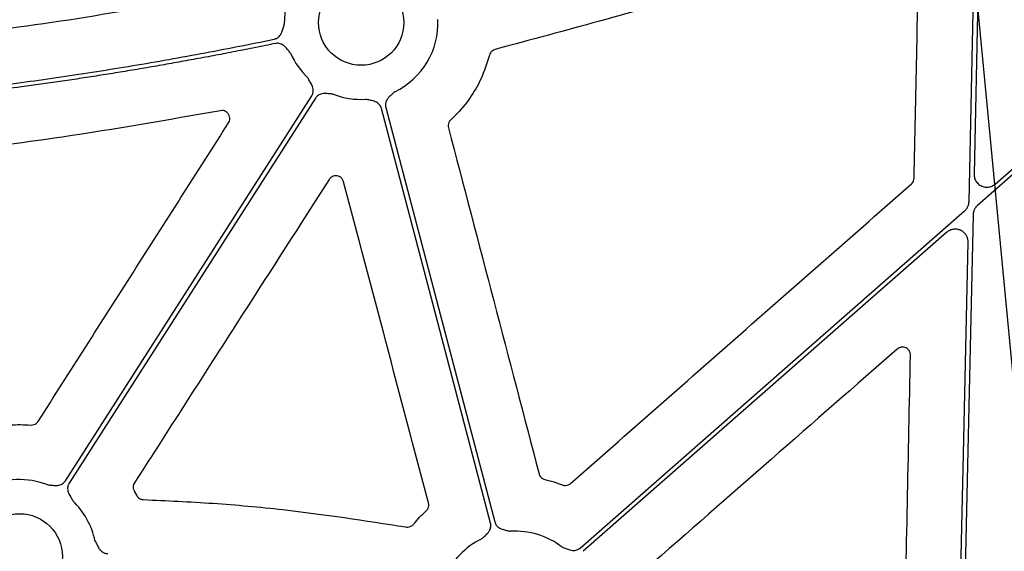
# Model space of a CAD drawing. Units: inches. Extents: x 1458 to 12543, y -7574 to -94.
# Drawn here: x 4256 to 4349, y -3719 to -3669 of the extents above; entities that cross this region are included whole.
import ezdxf

# ---------------------------------------------------------------- set-up
doc = ezdxf.new("R2010")
doc.units = ezdxf.units.IN
doc.header["$LTSCALE"] = 48
doc.header["$MEASUREMENT"] = 0
doc.layers.add('DUENN-18', color=94, linetype='Continuous')
doc.layers.add('SICHTBAR', color=7, linetype='Continuous')

# ---------------------------------------------------------------- blocks, each defined once
blk = doc.blocks.new('HD sivulevyt leikattu')
at = {"layer": 'DUENN-18'}
for p, q in [((34024.427, -29148.64), (34023.756, -29179.102)), ((34025.756, -29180.034), (34044.389, -29163.672))]:
    blk.add_line(p, q, dxfattribs=at)
at = {"layer": 'DUENN-18', "flags": 128}
for points in [[(34023.284, -29181.686), (34023.679, -29163.771), (34023.989, -29149.695)], [(34044.389, -29164.224), (34033.017, -29174.211), (34024.081, -29182.057)], [(33938.233, -29208.003), (33951.214, -29187.687), (33961.413, -29171.725)], [(33961.762, -29171.948), (33948.782, -29192.264), (33938.583, -29208.226)], [(33978.253, -29211.993), (33972.502, -29190.115), (33967.984, -29172.925)], [(33968.385, -29172.82), (33974.136, -29194.698), (33978.654, -29211.888)], [(33986.686, -29214.342), (34006.952, -29196.547), (34022.874, -29182.565)], [(34023.671, -29182.936), (34023.12, -29207.962), (34022.687, -29227.625)], [(34021.199, -29184.588), (34002.025, -29201.425), (33986.96, -29214.654)], [(34022.272, -29227.616), (34022.792, -29204.042), (34023.2, -29185.52)]]:
    blk.add_lwpolyline(points, dxfattribs=at)
at = {"layer": 'DUENN-18'}
for centre, start, end in [((33966.069, -29164.823), 115.85517, 181.20955), ((33966.069, -29164.823), 295.85517, 2.20133), ((33966.069, -29164.823), 203.46865, 226.29528), ((33966.069, -29164.823), 248.55178, 273.59868), ((33933.927, -29215.128), 68.55178, 116.39092), ((33933.927, -29215.128), 11.68931, 46.29528), ((33980.569, -29219.99), 52.41543, 93.59868), ((33980.569, -29219.99), 115.85517, 156.40829)]:
    blk.add_arc(centre, 7.237, start, end, dxfattribs=at)
for points, knots in [([(33957.879, -29166.389), (33957.909, -29166.382), (33957.968, -29166.368), (33958.052, -29166.337), (33958.133, -29166.298), (33958.21, -29166.25), (33958.283, -29166.195), (33958.385, -29166.102), (33958.504, -29165.949), (33958.606, -29165.74), (33958.674, -29165.529), (33958.743, -29165.276), (33958.798, -29165.094), (33958.834, -29164.976)], [0, 0, 0, 0, 0.050407, 0.100062, 0.149453, 0.199075, 0.249417, 0.300948, 0.427905, 0.566483, 0.685122, 0.795092, 1, 1, 1, 1]), ([(33910.1, -29172.735), (33910.659, -29172.705), (33911.779, -29172.644), (33913.461, -29172.54), (33915.148, -29172.425), (33916.841, -29172.3), (33918.54, -29172.165), (33920.243, -29172.018), (33921.953, -29171.862), (33923.668, -29171.694), (33925.388, -29171.516), (33927.114, -29171.328), (33928.846, -29171.129), (33930.583, -29170.919), (33932.325, -29170.699), (33934.6, -29170.398), (33937.412, -29170.004), (33940.768, -29169.498), (33944.146, -29168.954), (33947.547, -29168.372), (33950.972, -29167.75), (33954.42, -29167.092), (33956.723, -29166.624), (33957.879, -29166.389)], [0, 0, 0, 0, 0.0348033, 0.0697331, 0.1047907, 0.1399775, 0.1752945, 0.2107432, 0.2463247, 0.2820401, 0.3178909, 0.353878, 0.3900028, 0.4262662, 0.4626696, 0.4992141, 0.5689502, 0.6392761, 0.7101989, 0.7817258, 0.8538638, 0.9266196, 1, 1, 1, 1]), ([(33957.992, -29166.789), (33957.366, -29166.917), (33956.118, -29167.173), (33954.247, -29167.543), (33952.383, -29167.903), (33950.525, -29168.251), (33948.675, -29168.588), (33946.831, -29168.914), (33944.994, -29169.229), (33943.163, -29169.532), (33941.34, -29169.824), (33939.523, -29170.105), (33937.713, -29170.375), (33935.91, -29170.634), (33933.689, -29170.939), (33931.055, -29171.282), (33928.009, -29171.647), (33924.979, -29171.98), (33921.967, -29172.28), (33918.971, -29172.548), (33915.992, -29172.783), (33913.03, -29172.988), (33911.06, -29173.097), (33910.078, -29173.152)], [0, 0, 0, 0, 0.039605, 0.079028, 0.118269, 0.157329, 0.196209, 0.234911, 0.273436, 0.311784, 0.349956, 0.387955, 0.42578, 0.463434, 0.500916, 0.564756, 0.628167, 0.691156, 0.75373, 0.815895, 0.877657, 0.939023, 1, 1, 1, 1]), ([(33959.431, -29167.705), (33959.389, -29167.657), (33959.308, -29167.563), (33959.186, -29167.417), (33959.062, -29167.264), (33958.916, -29167.098), (33958.74, -29166.946), (33958.544, -29166.838), (33958.353, -29166.782), (33958.171, -29166.762), (33958.052, -29166.78), (33957.992, -29166.789)], [0, 0, 0, 0, 0.106725, 0.205029, 0.314994, 0.433597, 0.572023, 0.699174, 0.800883, 0.899845, 1, 1, 1, 1]), ([(33961.413, -29171.725), (33961.429, -29171.699), (33961.46, -29171.647), (33961.496, -29171.564), (33961.525, -29171.479), (33961.545, -29171.391), (33961.556, -29171.3), (33961.56, -29171.162), (33961.534, -29170.971), (33961.455, -29170.752), (33961.352, -29170.555), (33961.219, -29170.33), (33961.128, -29170.163), (33961.069, -29170.055)], [0, 0, 0, 0, 0.0504173, 0.1000823, 0.1494827, 0.1991142, 0.2494656, 0.301005, 0.4279041, 0.5665185, 0.6851206, 0.7950708, 1, 1, 1, 1]), ([(33963.423, -29171.559), (33963.299, -29171.551), (33963.11, -29171.538), (33962.85, -29171.512), (33962.628, -29171.501), (33962.396, -29171.522), (33962.182, -29171.587), (33962.009, -29171.684), (33961.868, -29171.801), (33961.798, -29171.899), (33961.762, -29171.948)], [0, 0, 0, 0, 0.205, 0.314988, 0.43363, 0.572017, 0.699233, 0.800924, 0.899866, 1, 1, 1, 1]), ([(33967.984, -29172.925), (33967.976, -29172.896), (33967.959, -29172.838), (33967.923, -29172.755), (33967.879, -29172.676), (33967.828, -29172.602), (33967.769, -29172.532), (33967.67, -29172.436), (33967.512, -29172.325), (33967.297, -29172.234), (33967.083, -29172.177), (33966.827, -29172.122), (33966.643, -29172.076), (33966.523, -29172.046)], [0, 0, 0, 0, 0.050417, 0.100082, 0.149483, 0.199114, 0.249466, 0.301005, 0.427904, 0.566519, 0.685121, 0.795071, 1, 1, 1, 1]), ([(33969.225, -29171.336), (33969.135, -29171.421), (33968.997, -29171.551), (33968.802, -29171.725), (33968.644, -29171.88), (33968.501, -29172.065), (33968.405, -29172.266), (33968.358, -29172.459), (33968.349, -29172.642), (33968.373, -29172.76), (33968.385, -29172.82)], [0, 0, 0, 0, 0.2049995, 0.3149875, 0.4336303, 0.5720165, 0.6992333, 0.8009239, 0.8998661, 1, 1, 1, 1]), ([(34023.756, -29179.102), (34023.766, -29179.238), (34023.787, -29179.509), (34023.987, -29179.875), (34024.287, -29180.156), (34024.665, -29180.321), (34025.075, -29180.35), (34025.459, -29180.253), (34025.662, -29180.103), (34025.756, -29180.034)], [0, 0, 0, 0, 0.145889, 0.291773, 0.43759, 0.583332, 0.729048, 0.874777, 1, 1, 1, 1]), ([(34022.874, -29182.565), (34022.899, -29182.542), (34022.948, -29182.497), (34023.014, -29182.422), (34023.074, -29182.342), (34023.127, -29182.258), (34023.183, -29182.149), (34023.235, -29182.014), (34023.274, -29181.852), (34023.281, -29181.741), (34023.284, -29181.686)], [0, 0, 0, 0, 0.100802, 0.200525, 0.299855, 0.399488, 0.500112, 0.666904, 0.832458, 1, 1, 1, 1]), ([(34024.081, -29182.057), (34024.056, -29182.08), (34024.007, -29182.125), (34023.941, -29182.2), (34023.882, -29182.279), (34023.829, -29182.364), (34023.772, -29182.473), (34023.721, -29182.607), (34023.681, -29182.77), (34023.675, -29182.88), (34023.671, -29182.936)], [0, 0, 0, 0, 0.100802, 0.200525, 0.299855, 0.399488, 0.500112, 0.666904, 0.832458, 1, 1, 1, 1]), ([(34023.2, -29185.52), (34023.199, -29185.481), (34023.199, -29185.403), (34023.185, -29185.288), (34023.16, -29185.176), (34023.125, -29185.067), (34023.079, -29184.961), (34023.013, -29184.843), (34022.921, -29184.716), (34022.758, -29184.549), (34022.512, -29184.385), (34022.172, -29184.284), (34021.876, -29184.284), (34021.647, -29184.334), (34021.485, -29184.397), (34021.333, -29184.48), (34021.244, -29184.552), (34021.199, -29184.588)], [0, 0, 0, 0, 0.042248, 0.083674, 0.124655, 0.16558, 0.206839, 0.248814, 0.311355, 0.374762, 0.50015, 0.625383, 0.751088, 0.814019, 0.877144, 0.938243, 1, 1, 1, 1]), ([(33936.573, -29208.392), (33936.697, -29208.4), (33936.886, -29208.413), (33937.146, -29208.438), (33937.368, -29208.45), (33937.6, -29208.429), (33937.813, -29208.364), (33937.987, -29208.267), (33938.128, -29208.15), (33938.198, -29208.052), (33938.233, -29208.003)], [0, 0, 0, 0, 0.205, 0.314988, 0.43363, 0.572017, 0.699233, 0.800924, 0.899866, 1, 1, 1, 1]), ([(33938.583, -29208.226), (33938.567, -29208.252), (33938.536, -29208.304), (33938.499, -29208.387), (33938.471, -29208.472), (33938.451, -29208.56), (33938.44, -29208.651), (33938.436, -29208.789), (33938.462, -29208.98), (33938.541, -29209.199), (33938.644, -29209.395), (33938.777, -29209.621), (33938.868, -29209.788), (33938.927, -29209.896)], [0, 0, 0, 0, 0.050417, 0.100082, 0.149483, 0.199114, 0.249466, 0.301005, 0.427904, 0.566519, 0.685121, 0.795071, 1, 1, 1, 1]), ([(33977.413, -29213.477), (33977.503, -29213.392), (33977.641, -29213.262), (33977.836, -29213.088), (33977.994, -29212.933), (33978.137, -29212.748), (33978.234, -29212.547), (33978.28, -29212.354), (33978.289, -29212.171), (33978.265, -29212.053), (33978.253, -29211.993)], [0, 0, 0, 0, 0.2049995, 0.3149875, 0.4336303, 0.5720165, 0.6992333, 0.8009239, 0.8998661, 1, 1, 1, 1]), ([(33978.654, -29211.888), (33978.663, -29211.917), (33978.68, -29211.975), (33978.716, -29212.058), (33978.759, -29212.137), (33978.81, -29212.211), (33978.869, -29212.281), (33978.968, -29212.377), (33979.126, -29212.488), (33979.341, -29212.578), (33979.555, -29212.636), (33979.811, -29212.691), (33979.995, -29212.737), (33980.115, -29212.767)], [0, 0, 0, 0, 0.0504173, 0.1000823, 0.1494827, 0.1991142, 0.2494656, 0.301005, 0.4279041, 0.5665185, 0.6851206, 0.7950708, 1, 1, 1, 1]), ([(33941.014, -29213.661), (33941.045, -29213.718), (33941.104, -29213.826), (33941.192, -29213.995), (33941.279, -29214.171), (33941.386, -29214.365), (33941.525, -29214.551), (33941.692, -29214.699), (33941.866, -29214.796), (33942.039, -29214.854), (33942.159, -29214.863), (33942.22, -29214.868)], [0, 0, 0, 0, 0.106823, 0.205007, 0.314911, 0.433429, 0.571871, 0.698891, 0.80068, 0.899734, 1, 1, 1, 1]), ([(33984.983, -29214.255), (33985.099, -29214.297), (33985.278, -29214.362), (33985.521, -29214.459), (33985.73, -29214.531), (33985.959, -29214.576), (33986.183, -29214.572), (33986.376, -29214.528), (33986.544, -29214.454), (33986.639, -29214.38), (33986.686, -29214.342)], [0, 0, 0, 0, 0.2049995, 0.3149875, 0.4336303, 0.5720165, 0.6992333, 0.8009239, 0.8998661, 1, 1, 1, 1])]:
    blk.add_open_spline(points, degree=3, knots=knots, dxfattribs=at)
at = {"layer": 'SICHTBAR'}
blk.add_line((33944.708, -29208.982), (33944.922, -29209.374), dxfattribs=at)
for centre in [(33966.069, -29164.823), (33933.927, -29215.128)]:
    blk.add_circle(centre, 4.017, dxfattribs=at)
for points, knots in [([(34017.606, -29155.71), (34011.178, -29157.831), (33998.315, -29162.075), (33985.234, -29165.59), (33978.689, -29167.349)], [0, 0, 0, 0, 0.49967, 1, 1, 1, 1]), ([(34018.12, -29179.475), (34018.2, -29175.636), (34018.359, -29167.957), (34018.52, -29160.278), (34018.6, -29156.439)], [0, 0, 0, 0, 0.4999996, 1, 1, 1, 1]), ([(33913.221, -29167.312), (33918.24, -29166.903), (33927.502, -29166.149), (33940.932, -29164.263), (33949.308, -29162.707), (33953.5, -29161.928)], [0, 0, 0, 0, 0.371439, 0.68548, 1, 1, 1, 1]), ([(33978.689, -29167.349), (33978.675, -29167.353), (33978.58, -29167.379), (33978.415, -29167.466), (33978.233, -29167.652), (33978.175, -29167.812), (33978.146, -29167.892)], [0, 0, 0, 0, 0.054203, 0.369536, 0.684758, 1, 1, 1, 1]), ([(33978.146, -29167.892), (33977.905, -29168.657), (33977.456, -29170.082), (33976.323, -29171.985), (33975.304, -29173.225), (33974.645, -29173.848), (33974.502, -29173.984)], [0, 0, 0, 0, 0.333596, 0.621519, 0.91779, 1, 1, 1, 1]), ([(33952.816, -29173.126), (33947.858, -29173.999), (33938.896, -29175.576), (33925.823, -29177.224), (33917.709, -29177.848), (33913.649, -29178.16)], [0, 0, 0, 0, 0.382177, 0.690851, 1, 1, 1, 1]), ([(33953.592, -29174.269), (33953.627, -29174.203), (33953.701, -29174.061), (33953.722, -29173.812), (33953.663, -29173.563), (33953.522, -29173.346), (33953.318, -29173.19), (33953.071, -29173.103), (33952.901, -29173.119), (33952.816, -29173.126)], [0, 0, 0, 0, 0.1285759, 0.2732292, 0.4179754, 0.5630598, 0.7085355, 0.8542663, 1, 1, 1, 1]), ([(33974.502, -29173.984), (33974.489, -29173.996), (33974.415, -29174.067), (33974.311, -29174.226), (33974.243, -29174.477), (33974.269, -29174.645), (33974.283, -29174.729)], [0, 0, 0, 0, 0.066587, 0.377825, 0.688898, 1, 1, 1, 1]), ([(33935.66, -29202.404), (33938.648, -29197.715), (33944.625, -29188.336), (33950.603, -29178.958), (33953.592, -29174.269)], [0, 0, 0, 0, 0.5, 1, 1, 1, 1]), ([(33974.283, -29174.729), (33975.705, -29180.166), (33978.549, -29191.041), (33981.391, -29201.915), (33982.812, -29207.353)], [0, 0, 0, 0, 0.499999, 1, 1, 1, 1]), ([(33963.048, -29179.609), (33960.337, -29183.841), (33955.929, -29190.724), (33949.822, -29200.256), (33946.427, -29205.555), (33944.729, -29208.204)], [0, 0, 0, 0, 0.444027, 0.722013, 1, 1, 1, 1]), ([(33964.411, -29179.822), (33964.386, -29179.753), (33964.333, -29179.605), (33964.168, -29179.421), (33963.945, -29179.293), (33963.691, -29179.247), (33963.438, -29179.288), (33963.207, -29179.408), (33963.101, -29179.542), (33963.048, -29179.609)], [0, 0, 0, 0, 0.1253509, 0.2709175, 0.4164311, 0.5620481, 0.7079134, 0.8539646, 1, 1, 1, 1]), ([(34017.865, -29180.024), (34017.892, -29179.997), (34017.981, -29179.912), (34018.09, -29179.728), (34018.11, -29179.559), (34018.12, -29179.475)], [0, 0, 0, 0, 0.185565, 0.592807, 1, 1, 1, 1]), ([(33972.41, -29210.089), (33971.077, -29205.045), (33968.409, -29194.957), (33965.743, -29184.867), (33964.411, -29179.822)], [0, 0, 0, 0, 0.499999, 1, 1, 1, 1]), ([(33985.771, -29208.258), (33991.12, -29203.552), (34001.817, -29194.141), (34012.516, -29184.73), (34017.865, -29180.024)], [0, 0, 0, 0, 0.5, 1, 1, 1, 1]), ([(34016.525, -29195.593), (34012.58, -29199.05), (34004.69, -29205.965), (33996.8, -29212.88), (33992.855, -29216.337)], [0, 0, 0, 0, 0.499999, 1, 1, 1, 1]), ([(34017.775, -29196.173), (34017.77, -29196.101), (34017.76, -29195.945), (34017.653, -29195.723), (34017.475, -29195.538), (34017.244, -29195.423), (34016.989, -29195.392), (34016.733, -29195.444), (34016.595, -29195.543), (34016.525, -29195.593)], [0, 0, 0, 0, 0.124058, 0.269738, 0.415416, 0.561272, 0.707388, 0.853673, 1, 1, 1, 1]), ([(34017.2, -29224.189), (34017.296, -29219.52), (34017.486, -29210.182), (34017.679, -29200.843), (34017.775, -29196.173)], [0, 0, 0, 0, 0.499999, 1, 1, 1, 1]), ([(33931.829, -29202.885), (33932.227, -29202.826), (33933.266, -29202.674), (33934.316, -29202.72), (33934.963, -29202.749)], [0, 0, 0, 0, 0.38372, 1, 1, 1, 1]), ([(33934.963, -29202.749), (33934.982, -29202.75), (33935.085, -29202.756), (33935.273, -29202.724), (33935.503, -29202.604), (33935.608, -29202.471), (33935.66, -29202.404)], [0, 0, 0, 0, 0.0693233, 0.3793049, 0.6896621, 1, 1, 1, 1]), ([(33982.812, -29207.353), (33982.817, -29207.371), (33982.846, -29207.47), (33982.939, -29207.637), (33983.128, -29207.814), (33983.289, -29207.868), (33983.37, -29207.895)], [0, 0, 0, 0, 0.0705089, 0.3804403, 0.6902225, 1, 1, 1, 1]), ([(33944.729, -29208.204), (33944.72, -29208.22), (33944.666, -29208.308), (33944.607, -29208.489), (33944.605, -29208.749), (33944.674, -29208.904), (33944.708, -29208.982)], [0, 0, 0, 0, 0.068731, 0.379285, 0.689653, 1, 1, 1, 1]), ([(33983.37, -29207.895), (33983.646, -29207.964), (33984.2, -29208.103), (33984.736, -29208.298), (33985.005, -29208.396)], [0, 0, 0, 0, 0.498776, 1, 1, 1, 1]), ([(33985.005, -29208.396), (33985.023, -29208.402), (33985.12, -29208.437), (33985.31, -29208.458), (33985.564, -29208.407), (33985.702, -29208.308), (33985.771, -29208.258)], [0, 0, 0, 0, 0.070315, 0.38004, 0.69003, 1, 1, 1, 1]), ([(33944.922, -29209.374), (33944.927, -29209.384), (33944.972, -29209.468), (33945.09, -29209.607), (33945.31, -29209.745), (33945.478, -29209.767), (33945.562, -29209.779)], [0, 0, 0, 0, 0.042016, 0.361379, 0.680684, 1, 1, 1, 1]), ([(33945.562, -29209.779), (33947.753, -29209.88), (33952.134, -29210.083), (33960.397, -29210.822), (33966.426, -29211.759), (33970.288, -29212.36)], [0, 0, 0, 0, 0.264437, 0.528875, 1, 1, 1, 1]), ([(33972.192, -29210.836), (33972.205, -29210.823), (33972.279, -29210.752), (33972.383, -29210.592), (33972.451, -29210.341), (33972.424, -29210.173), (33972.41, -29210.089)], [0, 0, 0, 0, 0.068179, 0.378554, 0.689277, 1, 1, 1, 1]), ([(33970.998, -29212.097), (33971.185, -29211.876), (33971.561, -29211.435), (33971.981, -29211.036), (33972.192, -29210.836)], [0, 0, 0, 0, 0.498754, 1, 1, 1, 1]), ([(33970.288, -29212.36), (33970.299, -29212.362), (33970.392, -29212.377), (33970.575, -29212.368), (33970.818, -29212.277), (33970.938, -29212.157), (33970.998, -29212.097)], [0, 0, 0, 0, 0.041741, 0.360943, 0.680488, 1, 1, 1, 1])]:
    blk.add_open_spline(points, degree=3, knots=knots, dxfattribs=at)

msp = doc.modelspace()

# ---------------------------------------------------------------- hatches: boundary and pattern name
h = msp.add_hatch()
h.set_pattern_fill('AR-SAND', color=256, scale=10)
h.set_pattern_definition([(37.5, (-1292.364, 224.343), (-0.629934, 19.268238), [0, -15.2, 0, -17, 0, -16.25]), (7.5, (-1292.364, 224.343), (17.69777, 28.22146), [0, -8.2, 0, -13.7, 0, -5.25]), (327.5, (-1304.664, 224.343), (31.14142, 0.05659), [0, -5, 0, -18, 0, -23.5]), (317.5, (-1304.664, 224.343), (30.061266, 8.776756), [0, -2.5, 0, -11.8, 0, -13.5])])
h.paths.add_polyline_path([(3787.727, -3363.748), (3688.178, -3363.748), (3688.178, -3815.126), (3548.008, -3815.126), (3228.96, -3876.527), (7977.393, -3876.527), (7658.345, -3815.126), (7506.027, -3815.126), (7506.027, -3765.126), (7406.027, -3765.126), (7406.027, -3815.126), (3788.178, -3815.126)])
edge = h.paths.add_edge_path()
edge.add_line((3688.178, -3253.748), (3787.727, -3253.748))
edge.add_line((3787.727, -3253.748), (3788.178, -3204.779))
edge.add_line((3788.178, -3204.779), (4387.375, -3204.779))
edge.add_line((4387.375, -3204.779), (4387.375, -3185.126))
edge.add_line((4387.375, -3185.126), (4495.85, -3185.126))
edge.add_line((4495.85, -3185.126), (4495.85, -3104.779))
edge.add_line((4495.85, -3104.779), (3688.178, -3104.779))
edge.add_line((3688.178, -3104.779), (3688.178, -3253.748))
edge.add_line((3688.178, -3253.748), (3787.719, -3254.664))

# ---------------------------------------------------------------- linework, layer by layer
at = {"layer": 'SICHTBAR', "flags": 128}
msp.add_lwpolyline([(4355.509, -3760.493), (4346.025, -3661.307), (4331.683, -3511.105)], dxfattribs=at)

# ---------------------------------------------------------------- block references
at = {"color": 1}
msp.add_blockref('HD sivulevyt leikattu', (-29677.483, 25495.755), dxfattribs=at)

doc.saveas('drawing.dxf')
